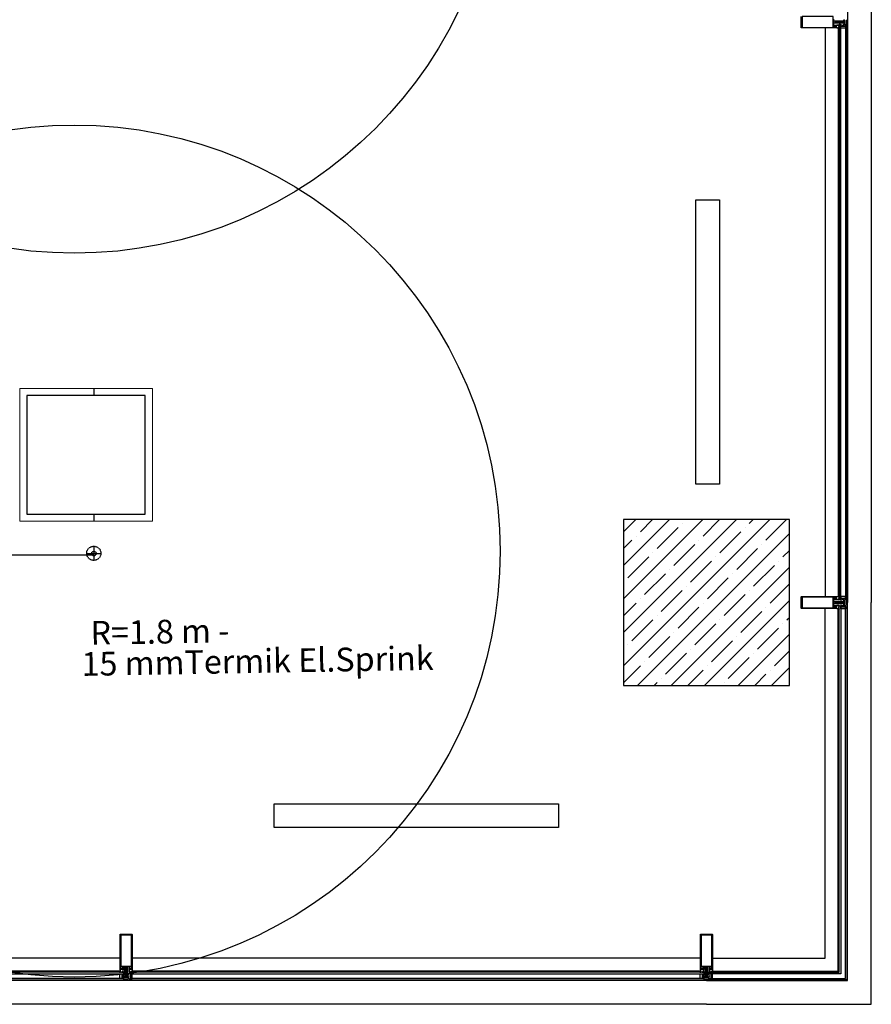
# Model space of a CAD drawing. Units: millimetres. Extents: x -479183 to -162279, y -131527 to -30428.
# Drawn here: x -175287 to -174928, y -63265 to -62850 of the extents above; entities that cross this region are included whole.
import ezdxf
from ezdxf.enums import TextEntityAlignment as Align

# ---------------------------------------------------------------- set-up
doc = ezdxf.new("R2010")
doc.units = ezdxf.units.MM
doc.linetypes.add('DASHED2', pattern=[0.375, 0.25, -0.125])
for name, color, linetype, lineweight in [('030', 1, 'Continuous', 30), ('Bakır boru yazı', 7, 'Continuous', 5), ('siva', 145, 'Continuous', 5)]:
    doc.layers.add(name, color=color, linetype=linetype, lineweight=lineweight)
for name, color, linetype in [('KL', 1, 'Continuous'), ('Mekanik_pprc_ısıtma_dönüş', 40, 'DASHED2'), ('t-sprinkler-hat', 91, 'Sprinkler')]:
    doc.layers.add(name, color=color, linetype=linetype)
doc.styles.add('ersin', font='TIMES.TTF', dxfattribs={"height": 5})
doc.linetypes.add('Sprinkler', pattern='A,1.5,-0.15,["Sp",Standard,S=0.2,R=0,X=-0.05,Y=-0.05],-0.35', length=2)

# ---------------------------------------------------------------- blocks, each defined once
blk = doc.blocks.new('kolon 50x50')
at = {"layer": '030'}
blk.add_lwpolyline([(-25, -25), (25, -25), (25, 25), (-25, 25)], close=True, dxfattribs=at)
at = {"layer": 'siva', "linetype": 'Continuous', "ltscale": 4}
blk.add_lwpolyline([(28, 28), (-28, 28), (-28, -28), (28, -28)], close=True, dxfattribs=at)

msp = doc.modelspace()

# ---------------------------------------------------------------- hatches: boundary and pattern name
h = msp.add_hatch()
h.set_pattern_fill('ANSI35', color=0, scale=40, style=0)
h.set_pattern_definition([(45, (-504031.433, -93665.861), (-7.0710678, 7.0710678), []), (45, (-504024.362, -93665.861), (-7.0710678, 7.0710678), [12.5, -2.5, 0, -2.5])])
h.paths.add_polyline_path([(-175032.35, -63060.63), (-175032.35, -63130.63), (-174962.35, -63130.63), (-174962.35, -63060.63)])

# ---------------------------------------------------------------- linework, layer by layer
at = {"color": 0}
for p, q in [((-174937.75, -62640.63), (-174937.75, -62850.63)), ((-174927.75, -62640.64), (-174927.75, -62850.64)), ((-174947.25, -62853.14), (-174947.25, -63093.14)), ((-174941.75, -62853.14), (-174941.75, -63093.14)), ((-174937.75, -62850.63), (-174937.75, -63095.63)), ((-174927.75, -62850.64), (-174927.75, -63095.64)), ((-174947.25, -63245.73), (-174947.25, -63098.12)), ((-174941.75, -63251.23), (-174941.75, -63098.12)), ((-174941.25, -63251.73), (-174941.25, -63097.04)), ((-174941.25, -63097.04), (-174940.75, -63097.04)), ((-174940.75, -63097.04), (-174940.65, -63097.14)), ((-174940.65, -63097.14), (-174940.65, -63252.33)), ((-174938.65, -63097.14), (-174938.55, -63097.04)), ((-174938.65, -63254.33), (-174938.65, -63097.14)), ((-174938.55, -63097.04), (-174938.15, -63097.04)), ((-174938.15, -63097.04), (-174938.05, -63097.14)), ((-174938.05, -63097.14), (-174938.05, -63254.93)), ((-174937.75, -63255.23), (-174937.75, -63095.63)), ((-174927.75, -63265.23), (-174927.75, -63095.62)), ((-175244.86, -63245.73), (-175449.86, -63245.73)), ((-174999.86, -63245.73), (-175239.86, -63245.73)), ((-174994.84, -63245.73), (-174947.25, -63245.73)), ((-175244.86, -63251.23), (-175449.86, -63251.23)), ((-174999.86, -63251.23), (-175239.86, -63251.23)), ((-174996.34, -63252.23), (-174996.34, -63251.73)), ((-174996.34, -63251.73), (-174941.25, -63251.73)), ((-174996.24, -63252.33), (-174996.34, -63252.23)), ((-174940.65, -63252.33), (-174996.24, -63252.33)), ((-174994.84, -63251.23), (-174941.75, -63251.23)), ((-175242.35, -63255.23), (-175452.35, -63255.23)), ((-174997.35, -63255.23), (-175242.35, -63255.23)), ((-174997.35, -63255.23), (-174937.75, -63255.23)), ((-174996.34, -63254.43), (-174996.24, -63254.33)), ((-174996.34, -63254.83), (-174996.34, -63254.43)), ((-174996.24, -63254.93), (-174996.34, -63254.83)), ((-174996.24, -63254.33), (-174938.65, -63254.33)), ((-174938.05, -63254.93), (-174996.24, -63254.93)), ((-175242.36, -63265.23), (-175452.36, -63265.23)), ((-174997.36, -63265.23), (-175242.36, -63265.23)), ((-174997.34, -63265.23), (-174927.75, -63265.23))]:
    msp.add_line(p, q, dxfattribs=at)
for points in [[(-174943.65, -62849.43), (-174943.65, -62849.99), (-174943.59, -62850.11), (-174943.5, -62850.14), (-174940.8, -62850.14), (-174940.75, -62850.19), (-174940.75, -62850.27), (-174940.85, -62850.39), (-174940.88, -62850.44), (-174941, -62850.44), (-174941.03, -62850.39), (-174941.06, -62850.44), (-174941.18, -62850.44), (-174941.21, -62850.39), (-174941.24, -62850.44), (-174941.36, -62850.44), (-174941.39, -62850.39), (-174941.42, -62850.44), (-174941.54, -62850.44), (-174941.57, -62850.39), (-174941.6, -62850.44), (-174941.72, -62850.44), (-174941.75, -62850.39), (-174941.78, -62850.44), (-174941.9, -62850.44), (-174941.93, -62850.39), (-174941.96, -62850.44), (-174942.08, -62850.44), (-174942.11, -62850.39), (-174942.14, -62850.44), (-174942.33, -62850.44), (-174942.53, -62850.55), (-174942.58, -62850.64), (-174942.53, -62850.73), (-174942.33, -62850.84), (-174942.23, -62850.84), (-174942.2, -62850.89), (-174942.17, -62850.84), (-174942.05, -62850.84), (-174942.02, -62850.89), (-174941.99, -62850.84), (-174941.87, -62850.84), (-174941.84, -62850.89), (-174941.81, -62850.84), (-174941.69, -62850.84), (-174941.66, -62850.89), (-174941.63, -62850.84), (-174941.51, -62850.84), (-174941.48, -62850.89), (-174941.45, -62850.84), (-174941.33, -62850.84), (-174941.3, -62850.89), (-174941.27, -62850.84), (-174941.15, -62850.84), (-174941.12, -62850.89), (-174941.09, -62850.84), (-174940.97, -62850.84), (-174940.94, -62850.89), (-174940.85, -62850.89), (-174940.75, -62850.99), (-174940.75, -62851.09), (-174940.8, -62851.14), (-174943.5, -62851.14), (-174943.61, -62851.19), (-174943.65, -62851.29), (-174943.65, -62851.85), (-174943.6, -62851.9), (-174942.39, -62851.9), (-174942.34, -62851.95), (-174942.34, -62852.08), (-174942.43, -62852.17), (-174942.49, -62852.17), (-174942.49, -62852.05), (-174942.76, -62852.05), (-174942.76, -62852.49), (-174942.78, -62852.52), (-174942.76, -62852.54), (-174942.76, -62852.99), (-174942.49, -62852.99), (-174942.49, -62852.87), (-174942.43, -62852.87), (-174942.35, -62852.95), (-174942.35, -62853.14), (-174957.2, -62853.14), (-174957.3, -62853.09), (-174957.35, -62852.99), (-174957.35, -62848.27)], [(-174939.26, -62850.84), (-174939.26, -62850.9), (-174939.28, -62850.9), (-174939.29, -62850.9), (-174939.51, -62850.77), (-174939.59, -62850.65), (-174939.51, -62850.53), (-174939.29, -62850.41), (-174939.26, -62850.41), (-174939.26, -62850.42), (-174939.26, -62850.46), (-174939.06, -62850.46), (-174939.04, -62850.46), (-174939.04, -62850.45), (-174939.04, -62850.2), (-174939.1, -62850.05), (-174939.18, -62849.91), (-174939.29, -62849.79), (-174939.39, -62849.71), (-174939.4, -62849.69), (-174939.39, -62849.66), (-174939.37, -62849.65), (-174939.25, -62849.72), (-174939.13, -62849.82), (-174939.05, -62849.91), (-174938.96, -62850.05), (-174938.88, -62850.21), (-174938.87, -62850.35), (-174938.87, -62850.96), (-174938.88, -62851.09), (-174938.96, -62851.26), (-174939.05, -62851.4), (-174939.13, -62851.49), (-174939.25, -62851.59), (-174939.37, -62851.65), (-174939.39, -62851.64), (-174939.4, -62851.63), (-174939.39, -62851.6), (-174939.29, -62851.52), (-174939.18, -62851.4), (-174939.1, -62851.26), (-174939.04, -62851.1), (-174939.04, -62850.86), (-174939.05, -62850.84), (-174939.26, -62850.84)], [(-174942.33, -62851.9), (-174942.33, -62852.1), (-174942.31, -62852.16), (-174942.34, -62852.19), (-174942.5, -62852.19), (-174942.53, -62852.14), (-174942.55, -62852.13), (-174942.57, -62852.14), (-174942.69, -62852.28), (-174942.64, -62852.42), (-174942.64, -62852.61), (-174942.69, -62852.76), (-174942.57, -62852.9), (-174942.55, -62852.91), (-174942.53, -62852.89), (-174942.5, -62852.85), (-174942.34, -62852.85), (-174942.32, -62852.86), (-174942.31, -62852.88), (-174942.33, -62852.94), (-174942.33, -62853.14), (-174941.64, -62853.14), (-174941.45, -62853.18), (-174941.43, -62853.2), (-174941.32, -62853.36), (-174941.28, -62853.44), (-174941.27, -62853.45), (-174941.25, -62853.43), (-174941.25, -62853.42), (-174941.29, -62853.23), (-174941.37, -62853.05), (-174941.39, -62852.99), (-174941.39, -62852.67), (-174941.39, -62852.61), (-174941.38, -62852.55), (-174941.38, -62852.48), (-174941.37, -62852.42), (-174941.36, -62852.36), (-174941.34, -62852.29), (-174941.33, -62852.23), (-174941.31, -62852.17), (-174941.29, -62852.11), (-174941.27, -62852.05), (-174941.25, -62851.92), (-174941.25, -62851.83), (-174941.29, -62851.78), (-174941.39, -62851.86), (-174941.39, -62851.92), (-174941.49, -62852.3), (-174941.53, -62852.32), (-174941.55, -62852.29), (-174941.57, -62852), (-174941.6, -62851.93), (-174941.67, -62851.9), (-174942.33, -62851.9)], [(-174940.72, -62850.14), (-174940.1, -62850.14), (-174940.02, -62850.16), (-174939.78, -62850.27), (-174939.75, -62850.26), (-174939.74, -62850.24), (-174939.75, -62850.17), (-174939.74, -62850.15), (-174939.72, -62850.14), (-174939.15, -62850.14), (-174939.05, -62850.24), (-174939.08, -62850.34), (-174939.19, -62850.37), (-174939.19, -62850.3), (-174939.22, -62850.27), (-174939.51, -62850.27), (-174939.58, -62850.3), (-174939.89, -62850.6), (-174939.9, -62850.64), (-174939.89, -62850.67), (-174939.58, -62850.98), (-174939.51, -62851.01), (-174939.22, -62851.01), (-174939.19, -62850.98), (-174939.19, -62850.9), (-174939.08, -62850.93), (-174939.05, -62851), (-174939.08, -62851.11), (-174939.15, -62851.14), (-174939.72, -62851.14), (-174939.74, -62851.13), (-174939.75, -62851.11), (-174939.74, -62851.04), (-174939.75, -62851.01), (-174939.78, -62851.01), (-174940.02, -62851.12), (-174940.1, -62851.14), (-174940.72, -62851.14), (-174940.72, -62850.96), (-174940.78, -62850.86), (-174940.91, -62850.83), (-174941.09, -62850.84), (-174941.26, -62850.84), (-174941.33, -62850.84), (-174941.37, -62850.87), (-174941.4, -62850.84), (-174941.43, -62850.84), (-174941.62, -62850.83), (-174941.67, -62850.83), (-174941.72, -62850.81), (-174941.87, -62850.72), (-174941.92, -62850.64), (-174941.87, -62850.55), (-174941.72, -62850.47), (-174941.67, -62850.45), (-174941.62, -62850.44), (-174941.43, -62850.44), (-174941.4, -62850.43), (-174941.37, -62850.4), (-174941.33, -62850.43), (-174941.26, -62850.43), (-174941.09, -62850.44), (-174940.91, -62850.44), (-174940.77, -62850.41), (-174940.72, -62850.31), (-174940.72, -62850.14)], [(-174940.91, -62850.51), (-174941.09, -62850.5), (-174941.27, -62850.49), (-174941.45, -62850.5), (-174941.58, -62850.51), (-174941.65, -62850.53), (-174941.77, -62850.6), (-174941.8, -62850.64), (-174941.77, -62850.68), (-174941.65, -62850.75), (-174941.58, -62850.77), (-174941.45, -62850.78), (-174941.27, -62850.78), (-174941.09, -62850.78), (-174940.91, -62850.77), (-174940.82, -62850.76), (-174940.72, -62850.64), (-174940.82, -62850.52), (-174940.91, -62850.51)], [(-174940.75, -63094.23), (-174940.65, -63094.13), (-174940.65, -62851.74), (-174940.75, -62851.64), (-174941.25, -62851.64), (-174941.25, -63094.23), (-174940.75, -63094.23)], [(-174939.14, -62850.75), (-174939.29, -62850.75), (-174939.39, -62850.65), (-174939.29, -62850.55), (-174939.14, -62850.55), (-174939.04, -62850.62), (-174939.04, -62850.67), (-174939.14, -62850.75)], [(-174942.33, -63094.38), (-174942.33, -63094.18), (-174942.31, -63094.12), (-174942.34, -63094.09), (-174942.5, -63094.09), (-174942.53, -63094.13), (-174942.55, -63094.15), (-174942.57, -63094.14), (-174942.69, -63094), (-174942.64, -63093.86), (-174942.64, -63093.66), (-174942.69, -63093.52), (-174942.57, -63093.38), (-174942.55, -63093.37), (-174942.53, -63093.38), (-174942.5, -63093.43), (-174942.34, -63093.43), (-174942.32, -63093.42), (-174942.31, -63093.4), (-174942.33, -63093.34), (-174942.33, -63093.14), (-174941.64, -63093.14), (-174941.45, -63093.09), (-174941.43, -63093.07), (-174941.32, -63092.91), (-174941.28, -63092.83), (-174941.27, -63092.83), (-174941.25, -63092.84), (-174941.25, -63092.85), (-174941.29, -63093.04), (-174941.37, -63093.23), (-174941.39, -63093.28), (-174941.39, -63093.6), (-174941.39, -63093.67), (-174941.38, -63093.73), (-174941.38, -63093.79), (-174941.37, -63093.86), (-174941.36, -63093.92), (-174941.34, -63093.98), (-174941.33, -63094.05), (-174941.31, -63094.11), (-174941.29, -63094.17), (-174941.27, -63094.23), (-174941.25, -63094.35), (-174941.25, -63094.45), (-174941.29, -63094.5), (-174941.39, -63094.42), (-174941.39, -63094.36), (-174941.49, -63093.97), (-174941.53, -63093.96), (-174941.55, -63093.99), (-174941.57, -63094.27), (-174941.6, -63094.35), (-174941.67, -63094.38), (-174942.33, -63094.38)], [(-174940.72, -63095.14), (-174940.1, -63095.14), (-174940.02, -63095.16), (-174939.78, -63095.27), (-174939.75, -63095.26), (-174939.74, -63095.24), (-174939.75, -63095.17), (-174939.74, -63095.15), (-174939.72, -63095.14), (-174939.15, -63095.14), (-174939.05, -63095.24), (-174939.08, -63095.34), (-174939.19, -63095.37), (-174939.19, -63095.3), (-174939.22, -63095.27), (-174939.51, -63095.27), (-174939.58, -63095.3), (-174939.89, -63095.6), (-174939.9, -63095.64), (-174939.89, -63095.67), (-174939.58, -63095.98), (-174939.51, -63096.01), (-174939.22, -63096.01), (-174939.19, -63095.98), (-174939.19, -63095.9), (-174939.08, -63095.93), (-174939.05, -63096), (-174939.08, -63096.11), (-174939.15, -63096.14), (-174939.72, -63096.14), (-174939.74, -63096.13), (-174939.75, -63096.11), (-174939.74, -63096.04), (-174939.75, -63096.01), (-174939.78, -63096.01), (-174940.02, -63096.12), (-174940.1, -63096.14), (-174940.72, -63096.14), (-174940.72, -63095.96), (-174940.78, -63095.86), (-174940.91, -63095.83), (-174941.09, -63095.84), (-174941.26, -63095.84), (-174941.33, -63095.84), (-174941.37, -63095.87), (-174941.4, -63095.84), (-174941.43, -63095.84), (-174941.62, -63095.83), (-174941.67, -63095.83), (-174941.72, -63095.81), (-174941.87, -63095.72), (-174941.92, -63095.64), (-174941.87, -63095.55), (-174941.72, -63095.47), (-174941.67, -63095.45), (-174941.62, -63095.44), (-174941.43, -63095.44), (-174941.4, -63095.43), (-174941.37, -63095.4), (-174941.33, -63095.43), (-174941.26, -63095.43), (-174941.09, -63095.44), (-174940.91, -63095.44), (-174940.77, -63095.41), (-174940.72, -63095.31), (-174940.72, -63095.14)], [(-174939.26, -63095.84), (-174939.26, -63095.9), (-174939.28, -63095.9), (-174939.29, -63095.9), (-174939.51, -63095.77), (-174939.59, -63095.65), (-174939.51, -63095.53), (-174939.29, -63095.41), (-174939.26, -63095.41), (-174939.26, -63095.42), (-174939.26, -63095.46), (-174939.06, -63095.46), (-174939.04, -63095.46), (-174939.04, -63095.45), (-174939.04, -63095.2), (-174939.1, -63095.05), (-174939.18, -63094.91), (-174939.29, -63094.79), (-174939.39, -63094.71), (-174939.4, -63094.69), (-174939.39, -63094.66), (-174939.37, -63094.65), (-174939.25, -63094.72), (-174939.13, -63094.82), (-174939.05, -63094.91), (-174938.96, -63095.05), (-174938.88, -63095.21), (-174938.87, -63095.35), (-174938.87, -63095.96), (-174938.88, -63096.09), (-174938.96, -63096.26), (-174939.05, -63096.4), (-174939.13, -63096.49), (-174939.25, -63096.59), (-174939.37, -63096.65), (-174939.39, -63096.64), (-174939.4, -63096.63), (-174939.39, -63096.6), (-174939.29, -63096.52), (-174939.18, -63096.4), (-174939.1, -63096.26), (-174939.04, -63096.1), (-174939.04, -63095.86), (-174939.05, -63095.84), (-174939.26, -63095.84)], [(-174942.33, -63096.9), (-174942.33, -63097.1), (-174942.31, -63097.16), (-174942.34, -63097.19), (-174942.5, -63097.19), (-174942.53, -63097.14), (-174942.55, -63097.13), (-174942.57, -63097.14), (-174942.69, -63097.28), (-174942.64, -63097.42), (-174942.64, -63097.61), (-174942.69, -63097.76), (-174942.57, -63097.9), (-174942.55, -63097.91), (-174942.53, -63097.89), (-174942.5, -63097.85), (-174942.34, -63097.85), (-174942.32, -63097.86), (-174942.31, -63097.88), (-174942.33, -63097.94), (-174942.33, -63098.14), (-174941.64, -63098.14), (-174941.45, -63098.18), (-174941.43, -63098.2), (-174941.32, -63098.36), (-174941.28, -63098.44), (-174941.27, -63098.45), (-174941.25, -63098.43), (-174941.25, -63098.42), (-174941.29, -63098.23), (-174941.37, -63098.05), (-174941.39, -63097.99), (-174941.39, -63097.67), (-174941.39, -63097.61), (-174941.38, -63097.55), (-174941.38, -63097.48), (-174941.37, -63097.42), (-174941.36, -63097.36), (-174941.34, -63097.29), (-174941.33, -63097.23), (-174941.31, -63097.17), (-174941.29, -63097.11), (-174941.27, -63097.05), (-174941.25, -63096.92), (-174941.25, -63096.83), (-174941.29, -63096.78), (-174941.39, -63096.86), (-174941.39, -63096.92), (-174941.49, -63097.3), (-174941.53, -63097.32), (-174941.55, -63097.29), (-174941.57, -63097), (-174941.6, -63096.93), (-174941.67, -63096.9), (-174942.33, -63096.9)], [(-174940.91, -63095.51), (-174941.09, -63095.5), (-174941.27, -63095.49), (-174941.45, -63095.5), (-174941.58, -63095.51), (-174941.65, -63095.53), (-174941.77, -63095.6), (-174941.8, -63095.64), (-174941.77, -63095.68), (-174941.65, -63095.75), (-174941.58, -63095.77), (-174941.45, -63095.78), (-174941.27, -63095.78), (-174941.09, -63095.78), (-174940.91, -63095.77), (-174940.82, -63095.76), (-174940.72, -63095.64), (-174940.82, -63095.52), (-174940.91, -63095.51)], [(-174939.14, -63095.75), (-174939.29, -63095.75), (-174939.39, -63095.65), (-174939.29, -63095.55), (-174939.14, -63095.55), (-174939.04, -63095.62), (-174939.04, -63095.67), (-174939.14, -63095.75)], [(-175450.94, -63252.23), (-175450.84, -63252.33), (-175243.46, -63252.33), (-175243.36, -63252.23), (-175243.36, -63251.73), (-175450.94, -63251.73), (-175450.94, -63252.23)], [(-175243.62, -63250.65), (-175243.82, -63250.65), (-175243.87, -63250.67), (-175243.91, -63250.64), (-175243.91, -63250.48), (-175243.86, -63250.45), (-175243.84, -63250.43), (-175243.86, -63250.4), (-175243.99, -63250.29), (-175244.14, -63250.34), (-175244.33, -63250.34), (-175244.48, -63250.29), (-175244.62, -63250.4), (-175244.63, -63250.43), (-175244.61, -63250.45), (-175244.56, -63250.48), (-175244.56, -63250.64), (-175244.58, -63250.66), (-175244.6, -63250.67), (-175244.65, -63250.65), (-175244.86, -63250.65), (-175244.86, -63251.34), (-175244.9, -63251.53), (-175244.92, -63251.55), (-175245.08, -63251.65), (-175245.16, -63251.69), (-175245.16, -63251.71), (-175245.15, -63251.73), (-175245.14, -63251.73), (-175244.95, -63251.69), (-175244.77, -63251.61), (-175244.71, -63251.59), (-175244.39, -63251.59), (-175244.33, -63251.59), (-175244.26, -63251.6), (-175244.2, -63251.6), (-175244.14, -63251.61), (-175244.07, -63251.62), (-175244.01, -63251.63), (-175243.95, -63251.65), (-175243.88, -63251.67), (-175243.82, -63251.69), (-175243.76, -63251.71), (-175243.64, -63251.73), (-175243.55, -63251.73), (-175243.5, -63251.69), (-175243.58, -63251.58), (-175243.64, -63251.58), (-175244.02, -63251.49), (-175244.03, -63251.45), (-175244.01, -63251.43), (-175243.72, -63251.41), (-175243.64, -63251.38), (-175243.62, -63251.31), (-175243.62, -63250.65)], [(-175241.86, -63252.26), (-175241.86, -63252.88), (-175241.87, -63252.96), (-175241.98, -63253.19), (-175241.98, -63253.22), (-175241.95, -63253.24), (-175241.89, -63253.23), (-175241.86, -63253.24), (-175241.86, -63253.26), (-175241.86, -63253.83), (-175241.96, -63253.93), (-175242.06, -63253.9), (-175242.09, -63253.79), (-175242.02, -63253.79), (-175241.99, -63253.76), (-175241.99, -63253.47), (-175242.01, -63253.4), (-175242.32, -63253.09), (-175242.36, -63253.08), (-175242.39, -63253.09), (-175242.7, -63253.4), (-175242.73, -63253.47), (-175242.73, -63253.76), (-175242.7, -63253.79), (-175242.62, -63253.79), (-175242.65, -63253.9), (-175242.72, -63253.93), (-175242.83, -63253.9), (-175242.86, -63253.83), (-175242.86, -63253.26), (-175242.85, -63253.24), (-175242.82, -63253.23), (-175242.76, -63253.24), (-175242.73, -63253.22), (-175242.73, -63253.19), (-175242.84, -63252.96), (-175242.86, -63252.88), (-175242.86, -63252.26), (-175242.68, -63252.26), (-175242.57, -63252.2), (-175242.55, -63252.07), (-175242.56, -63251.89), (-175242.56, -63251.72), (-175242.56, -63251.64), (-175242.59, -63251.61), (-175242.56, -63251.58), (-175242.56, -63251.54), (-175242.55, -63251.36), (-175242.54, -63251.31), (-175242.52, -63251.25), (-175242.44, -63251.11), (-175242.36, -63251.06), (-175242.27, -63251.11), (-175242.19, -63251.25), (-175242.17, -63251.31), (-175242.16, -63251.36), (-175242.15, -63251.54), (-175242.15, -63251.58), (-175242.12, -63251.61), (-175242.15, -63251.64), (-175242.15, -63251.72), (-175242.15, -63251.89), (-175242.16, -63252.07), (-175242.13, -63252.21), (-175242.03, -63252.26), (-175241.86, -63252.26)], [(-175242.22, -63252.07), (-175242.21, -63251.89), (-175242.21, -63251.71), (-175242.21, -63251.53), (-175242.22, -63251.39), (-175242.24, -63251.33), (-175242.31, -63251.21), (-175242.36, -63251.18), (-175242.4, -63251.21), (-175242.47, -63251.33), (-175242.49, -63251.39), (-175242.5, -63251.53), (-175242.5, -63251.71), (-175242.5, -63251.89), (-175242.49, -63252.07), (-175242.48, -63252.16), (-175242.36, -63252.26), (-175242.23, -63252.16), (-175242.22, -63252.07)], [(-175241.1, -63250.65), (-175240.89, -63250.65), (-175240.84, -63250.67), (-175240.8, -63250.64), (-175240.8, -63250.48), (-175240.85, -63250.45), (-175240.87, -63250.43), (-175240.86, -63250.4), (-175240.72, -63250.29), (-175240.57, -63250.34), (-175240.38, -63250.34), (-175240.23, -63250.29), (-175240.1, -63250.4), (-175240.08, -63250.43), (-175240.1, -63250.45), (-175240.15, -63250.48), (-175240.15, -63250.64), (-175240.13, -63250.66), (-175240.11, -63250.67), (-175240.06, -63250.65), (-175239.86, -63250.65), (-175239.86, -63251.34), (-175239.81, -63251.53), (-175239.79, -63251.55), (-175239.63, -63251.65), (-175239.55, -63251.69), (-175239.55, -63251.71), (-175239.56, -63251.73), (-175239.57, -63251.73), (-175239.76, -63251.69), (-175239.94, -63251.61), (-175240, -63251.59), (-175240.32, -63251.59), (-175240.38, -63251.59), (-175240.45, -63251.6), (-175240.51, -63251.6), (-175240.58, -63251.61), (-175240.64, -63251.62), (-175240.7, -63251.63), (-175240.76, -63251.65), (-175240.83, -63251.67), (-175240.89, -63251.69), (-175240.95, -63251.71), (-175241.07, -63251.73), (-175241.17, -63251.73), (-175241.22, -63251.69), (-175241.14, -63251.58), (-175241.07, -63251.58), (-175240.69, -63251.49), (-175240.68, -63251.45), (-175240.7, -63251.43), (-175240.99, -63251.41), (-175241.07, -63251.38), (-175241.1, -63251.31), (-175241.1, -63250.65)], [(-175240.94, -63252.23), (-175240.84, -63252.33), (-174998.46, -63252.33), (-174998.36, -63252.23), (-174998.36, -63251.73), (-175240.94, -63251.73), (-175240.94, -63252.23)], [(-174998.62, -63250.65), (-174998.82, -63250.65), (-174998.87, -63250.67), (-174998.91, -63250.64), (-174998.91, -63250.48), (-174998.86, -63250.45), (-174998.84, -63250.43), (-174998.86, -63250.4), (-174998.99, -63250.29), (-174999.14, -63250.34), (-174999.33, -63250.34), (-174999.48, -63250.29), (-174999.62, -63250.4), (-174999.63, -63250.43), (-174999.61, -63250.45), (-174999.56, -63250.48), (-174999.56, -63250.64), (-174999.58, -63250.66), (-174999.6, -63250.67), (-174999.65, -63250.65), (-174999.86, -63250.65), (-174999.86, -63251.34), (-174999.9, -63251.53), (-174999.92, -63251.55), (-175000.08, -63251.65), (-175000.16, -63251.69), (-175000.16, -63251.71), (-175000.15, -63251.73), (-175000.14, -63251.73), (-174999.95, -63251.69), (-174999.77, -63251.61), (-174999.71, -63251.59), (-174999.39, -63251.59), (-174999.33, -63251.59), (-174999.26, -63251.6), (-174999.2, -63251.6), (-174999.14, -63251.61), (-174999.07, -63251.62), (-174999.01, -63251.63), (-174998.95, -63251.65), (-174998.88, -63251.67), (-174998.82, -63251.69), (-174998.76, -63251.71), (-174998.64, -63251.73), (-174998.55, -63251.73), (-174998.5, -63251.69), (-174998.58, -63251.58), (-174998.64, -63251.58), (-174999.02, -63251.49), (-174999.03, -63251.45), (-174999.01, -63251.43), (-174998.72, -63251.41), (-174998.64, -63251.38), (-174998.62, -63251.31), (-174998.62, -63250.65)], [(-174996.86, -63252.26), (-174996.86, -63252.88), (-174996.87, -63252.96), (-174996.98, -63253.19), (-174996.98, -63253.22), (-174996.95, -63253.24), (-174996.89, -63253.23), (-174996.86, -63253.24), (-174996.86, -63253.26), (-174996.86, -63253.83), (-174996.96, -63253.93), (-174997.06, -63253.9), (-174997.09, -63253.79), (-174997.02, -63253.79), (-174996.99, -63253.76), (-174996.99, -63253.47), (-174997.01, -63253.4), (-174997.32, -63253.09), (-174997.36, -63253.08), (-174997.39, -63253.09), (-174997.7, -63253.4), (-174997.73, -63253.47), (-174997.73, -63253.76), (-174997.7, -63253.79), (-174997.62, -63253.79), (-174997.65, -63253.9), (-174997.72, -63253.93), (-174997.83, -63253.9), (-174997.86, -63253.83), (-174997.86, -63253.26), (-174997.85, -63253.24), (-174997.82, -63253.23), (-174997.76, -63253.24), (-174997.73, -63253.22), (-174997.73, -63253.19), (-174997.84, -63252.96), (-174997.86, -63252.88), (-174997.86, -63252.26), (-174997.68, -63252.26), (-174997.57, -63252.2), (-174997.55, -63252.07), (-174997.56, -63251.89), (-174997.56, -63251.72), (-174997.56, -63251.64), (-174997.59, -63251.61), (-174997.56, -63251.58), (-174997.56, -63251.54), (-174997.55, -63251.36), (-174997.54, -63251.31), (-174997.52, -63251.25), (-174997.44, -63251.11), (-174997.36, -63251.06), (-174997.27, -63251.11), (-174997.19, -63251.25), (-174997.17, -63251.31), (-174997.16, -63251.36), (-174997.15, -63251.54), (-174997.15, -63251.58), (-174997.12, -63251.61), (-174997.15, -63251.64), (-174997.15, -63251.72), (-174997.15, -63251.89), (-174997.16, -63252.07), (-174997.13, -63252.21), (-174997.03, -63252.26), (-174996.86, -63252.26)], [(-174997.22, -63252.07), (-174997.21, -63251.89), (-174997.21, -63251.71), (-174997.21, -63251.53), (-174997.22, -63251.39), (-174997.24, -63251.33), (-174997.31, -63251.21), (-174997.36, -63251.18), (-174997.4, -63251.21), (-174997.47, -63251.33), (-174997.49, -63251.39), (-174997.5, -63251.53), (-174997.5, -63251.71), (-174997.5, -63251.89), (-174997.49, -63252.07), (-174997.48, -63252.16), (-174997.36, -63252.26), (-174997.23, -63252.16), (-174997.22, -63252.07)], [(-174996.1, -63250.65), (-174995.89, -63250.65), (-174995.84, -63250.67), (-174995.8, -63250.64), (-174995.8, -63250.48), (-174995.85, -63250.45), (-174995.87, -63250.43), (-174995.86, -63250.4), (-174995.72, -63250.29), (-174995.57, -63250.34), (-174995.38, -63250.34), (-174995.23, -63250.29), (-174995.1, -63250.4), (-174995.08, -63250.43), (-174995.1, -63250.45), (-174995.15, -63250.48), (-174995.15, -63250.64), (-174995.13, -63250.66), (-174995.11, -63250.67), (-174995.06, -63250.65), (-174994.86, -63250.65), (-174994.86, -63251.34), (-174994.81, -63251.53), (-174994.79, -63251.55), (-174994.63, -63251.65), (-174994.55, -63251.69), (-174994.55, -63251.71), (-174994.56, -63251.73), (-174994.57, -63251.73), (-174994.76, -63251.69), (-174994.94, -63251.61), (-174995, -63251.59), (-174995.32, -63251.59), (-174995.38, -63251.59), (-174995.45, -63251.6), (-174995.51, -63251.6), (-174995.58, -63251.61), (-174995.64, -63251.62), (-174995.7, -63251.63), (-174995.76, -63251.65), (-174995.83, -63251.67), (-174995.89, -63251.69), (-174995.95, -63251.71), (-174996.07, -63251.73), (-174996.17, -63251.73), (-174996.22, -63251.69), (-174996.14, -63251.58), (-174996.07, -63251.58), (-174995.69, -63251.49), (-174995.68, -63251.45), (-174995.7, -63251.43), (-174995.99, -63251.41), (-174996.07, -63251.38), (-174996.1, -63251.31), (-174996.1, -63250.65)], [(-175242.56, -63253.72), (-175242.62, -63253.72), (-175242.62, -63253.7), (-175242.62, -63253.69), (-175242.49, -63253.47), (-175242.37, -63253.39), (-175242.25, -63253.47), (-175242.13, -63253.69), (-175242.13, -63253.72), (-175242.14, -63253.72), (-175242.18, -63253.72), (-175242.18, -63253.92), (-175242.18, -63253.94), (-175242.16, -63253.94), (-175241.92, -63253.94), (-175241.77, -63253.88), (-175241.63, -63253.8), (-175241.5, -63253.69), (-175241.42, -63253.59), (-175241.41, -63253.58), (-175241.38, -63253.58), (-175241.37, -63253.61), (-175241.43, -63253.72), (-175241.54, -63253.85), (-175241.63, -63253.93), (-175241.76, -63254.02), (-175241.93, -63254.1), (-175242.06, -63254.11), (-175242.68, -63254.11), (-175242.81, -63254.1), (-175242.98, -63254.02), (-175243.11, -63253.93), (-175243.21, -63253.85), (-175243.31, -63253.72), (-175243.37, -63253.61), (-175243.36, -63253.58), (-175243.34, -63253.58), (-175243.32, -63253.59), (-175243.24, -63253.69), (-175243.12, -63253.8), (-175242.98, -63253.88), (-175242.82, -63253.94), (-175242.58, -63253.94), (-175242.56, -63253.93), (-175242.56, -63253.72)], [(-175242.46, -63253.84), (-175242.46, -63253.69), (-175242.36, -63253.59), (-175242.26, -63253.69), (-175242.26, -63253.84), (-175242.34, -63253.93), (-175242.39, -63253.93), (-175242.46, -63253.84)], [(-174997.56, -63253.72), (-174997.62, -63253.72), (-174997.62, -63253.7), (-174997.62, -63253.69), (-174997.49, -63253.47), (-174997.37, -63253.39), (-174997.25, -63253.47), (-174997.13, -63253.69), (-174997.13, -63253.72), (-174997.14, -63253.72), (-174997.18, -63253.72), (-174997.18, -63253.92), (-174997.18, -63253.94), (-174997.16, -63253.94), (-174996.92, -63253.94), (-174996.77, -63253.88), (-174996.63, -63253.8), (-174996.5, -63253.69), (-174996.42, -63253.59), (-174996.41, -63253.58), (-174996.38, -63253.58), (-174996.37, -63253.61), (-174996.43, -63253.72), (-174996.54, -63253.85), (-174996.63, -63253.93), (-174996.76, -63254.02), (-174996.93, -63254.1), (-174997.06, -63254.11), (-174997.68, -63254.11), (-174997.81, -63254.1), (-174997.98, -63254.02), (-174998.11, -63253.93), (-174998.21, -63253.85), (-174998.31, -63253.72), (-174998.37, -63253.61), (-174998.36, -63253.58), (-174998.34, -63253.58), (-174998.32, -63253.59), (-174998.24, -63253.69), (-174998.12, -63253.8), (-174997.98, -63253.88), (-174997.82, -63253.94), (-174997.58, -63253.94), (-174997.56, -63253.93), (-174997.56, -63253.72)], [(-174997.46, -63253.84), (-174997.46, -63253.69), (-174997.36, -63253.59), (-174997.26, -63253.69), (-174997.26, -63253.84), (-174997.34, -63253.93), (-174997.39, -63253.93), (-174997.46, -63253.84)]]:
    msp.add_lwpolyline(points, dxfattribs=at)
for points in [[(-174943.88, -62852.93), (-174943.88, -62848.35), (-174956.92, -62848.35), (-174956.92, -62852.93)], [(-174943.65, -62852.05), (-174943.65, -62852.49), (-174943.67, -62852.52), (-174943.65, -62852.54), (-174943.65, -62852.99), (-174943.08, -62852.99), (-174943.08, -62852.87), (-174943.02, -62852.87), (-174942.95, -62852.93), (-174942.88, -62852.93), (-174942.87, -62852.92), (-174942.88, -62852.86), (-174942.99, -62852.76), (-174943.02, -62852.69), (-174943.02, -62852.35), (-174942.99, -62852.28), (-174942.88, -62852.17), (-174942.87, -62852.12), (-174942.88, -62852.1), (-174942.95, -62852.1), (-174943.02, -62852.17), (-174943.08, -62852.17), (-174943.08, -62852.05)], [(-174942.81, -62850.91), (-174942.81, -62850.37), (-174942.86, -62850.32), (-174943.6, -62850.32), (-174943.65, -62850.37), (-174943.65, -62850.91), (-174943.6, -62850.96), (-174942.86, -62850.96)], [(-174940.17, -62850.38), (-174940.23, -62850.29), (-174940.52, -62850.29), (-174940.57, -62850.34), (-174940.57, -62850.45), (-174940.58, -62850.5), (-174940.63, -62850.59), (-174940.65, -62850.64), (-174940.63, -62850.69), (-174940.58, -62850.78), (-174940.57, -62850.83), (-174940.57, -62850.94), (-174940.52, -62850.99), (-174940.23, -62850.99), (-174940.17, -62850.9), (-174940, -62850.9), (-174939.95, -62850.87), (-174939.96, -62850.81), (-174940.03, -62850.74), (-174940.07, -62850.62), (-174940.03, -62850.53), (-174939.96, -62850.46), (-174939.95, -62850.41), (-174940, -62850.38)], [(-174940.65, -62853.24), (-174940.65, -62852.54), (-174940.55, -62852.44), (-174938.75, -62852.44), (-174938.65, -62852.54), (-174938.65, -62853.24)], [(-174938.05, -63094.13), (-174938.05, -62851.74), (-174938.15, -62851.64), (-174938.55, -62851.64), (-174938.65, -62851.74), (-174938.65, -63094.13), (-174938.55, -63094.23), (-174938.15, -63094.23)], [(-175001.9, -63045.63), (-175001.9, -62925.63), (-174991.9, -62925.63), (-174991.9, -63045.63)], [(-175032.35, -63060.63), (-175032.35, -63130.63), (-174962.35, -63130.63), (-174962.35, -63060.63)], [(-174957.3, -63098.09), (-174957.35, -63097.99), (-174957.35, -63093.27), (-174957.3, -63093.18), (-174957.2, -63093.14), (-174942.35, -63093.14), (-174942.35, -63093.33), (-174942.43, -63093.41), (-174942.49, -63093.41), (-174942.49, -63093.29), (-174942.76, -63093.29), (-174942.76, -63093.73), (-174942.78, -63093.76), (-174942.76, -63093.78), (-174942.76, -63094.23), (-174942.49, -63094.23), (-174942.49, -63094.11), (-174942.43, -63094.11), (-174942.34, -63094.2), (-174942.34, -63094.33), (-174942.39, -63094.38), (-174943.6, -63094.38), (-174943.65, -63094.43), (-174943.65, -63094.99), (-174943.59, -63095.11), (-174943.5, -63095.14), (-174940.8, -63095.14), (-174940.75, -63095.19), (-174940.75, -63095.27), (-174940.85, -63095.39), (-174940.88, -63095.44), (-174941, -63095.44), (-174941.03, -63095.39), (-174941.06, -63095.44), (-174941.18, -63095.44), (-174941.21, -63095.39), (-174941.24, -63095.44), (-174941.36, -63095.44), (-174941.39, -63095.39), (-174941.42, -63095.44), (-174941.54, -63095.44), (-174941.57, -63095.39), (-174941.6, -63095.44), (-174941.72, -63095.44), (-174941.75, -63095.39), (-174941.78, -63095.44), (-174941.9, -63095.44), (-174941.93, -63095.39), (-174941.96, -63095.44), (-174942.08, -63095.44), (-174942.11, -63095.39), (-174942.14, -63095.44), (-174942.33, -63095.44), (-174942.53, -63095.55), (-174942.58, -63095.64), (-174942.53, -63095.73), (-174942.33, -63095.84), (-174942.23, -63095.84), (-174942.2, -63095.89), (-174942.17, -63095.84), (-174942.05, -63095.84), (-174942.02, -63095.89), (-174941.99, -63095.84), (-174941.87, -63095.84), (-174941.84, -63095.89), (-174941.81, -63095.84), (-174941.69, -63095.84), (-174941.66, -63095.89), (-174941.63, -63095.84), (-174941.51, -63095.84), (-174941.48, -63095.89), (-174941.45, -63095.84), (-174941.33, -63095.84), (-174941.3, -63095.89), (-174941.27, -63095.84), (-174941.15, -63095.84), (-174941.12, -63095.89), (-174941.09, -63095.84), (-174940.97, -63095.84), (-174940.94, -63095.89), (-174940.85, -63095.89), (-174940.75, -63095.99), (-174940.75, -63096.09), (-174940.8, -63096.14), (-174943.5, -63096.14), (-174943.61, -63096.19), (-174943.65, -63096.29), (-174943.65, -63096.85), (-174943.6, -63096.9), (-174942.39, -63096.9), (-174942.34, -63096.95), (-174942.34, -63097.08), (-174942.43, -63097.17), (-174942.49, -63097.17), (-174942.49, -63097.05), (-174942.76, -63097.05), (-174942.76, -63097.49), (-174942.78, -63097.52), (-174942.76, -63097.54), (-174942.76, -63097.99), (-174942.49, -63097.99), (-174942.49, -63097.87), (-174942.43, -63097.87), (-174942.35, -63097.95), (-174942.35, -63098.14), (-174957.2, -63098.14)], [(-174943.88, -63097.93), (-174943.88, -63093.35), (-174956.92, -63093.35), (-174956.92, -63097.93)], [(-174943.65, -63094.23), (-174943.08, -63094.23), (-174943.08, -63094.11), (-174943.02, -63094.11), (-174942.95, -63094.17), (-174942.88, -63094.17), (-174942.88, -63094.1), (-174942.99, -63094), (-174943.02, -63093.93), (-174943.02, -63093.59), (-174942.99, -63093.52), (-174942.88, -63093.41), (-174942.88, -63093.34), (-174942.95, -63093.34), (-174943.02, -63093.41), (-174943.08, -63093.41), (-174943.08, -63093.29), (-174943.65, -63093.29), (-174943.65, -63093.73), (-174943.67, -63093.76), (-174943.65, -63093.78)], [(-174943.65, -63094.23), (-174943.08, -63094.23), (-174943.08, -63094.11), (-174943.02, -63094.11), (-174942.95, -63094.17), (-174942.88, -63094.17), (-174942.88, -63094.1), (-174942.99, -63094), (-174943.02, -63093.93), (-174943.02, -63093.59), (-174942.99, -63093.52), (-174942.88, -63093.41), (-174942.88, -63093.34), (-174942.95, -63093.34), (-174943.02, -63093.41), (-174943.08, -63093.41), (-174943.08, -63093.29), (-174943.65, -63093.29), (-174943.65, -63093.73), (-174943.67, -63093.76), (-174943.65, -63093.78)], [(-174940.65, -63093.04), (-174940.65, -63093.74), (-174940.55, -63093.84), (-174938.75, -63093.84), (-174938.65, -63093.74), (-174938.65, -63093.04)], [(-174943.65, -63097.05), (-174943.65, -63097.49), (-174943.67, -63097.52), (-174943.65, -63097.54), (-174943.65, -63097.99), (-174943.08, -63097.99), (-174943.08, -63097.87), (-174943.02, -63097.87), (-174942.95, -63097.93), (-174942.88, -63097.93), (-174942.87, -63097.92), (-174942.88, -63097.86), (-174942.99, -63097.76), (-174943.02, -63097.69), (-174943.02, -63097.35), (-174942.99, -63097.28), (-174942.88, -63097.17), (-174942.87, -63097.12), (-174942.88, -63097.1), (-174942.95, -63097.1), (-174943.02, -63097.17), (-174943.08, -63097.17), (-174943.08, -63097.05)], [(-174942.81, -63095.91), (-174942.81, -63095.37), (-174942.86, -63095.32), (-174943.6, -63095.32), (-174943.65, -63095.37), (-174943.65, -63095.91), (-174943.6, -63095.96), (-174942.86, -63095.96)], [(-174940.17, -63095.38), (-174940.23, -63095.29), (-174940.52, -63095.29), (-174940.57, -63095.34), (-174940.57, -63095.45), (-174940.58, -63095.5), (-174940.63, -63095.59), (-174940.65, -63095.64), (-174940.63, -63095.69), (-174940.58, -63095.78), (-174940.57, -63095.83), (-174940.57, -63095.94), (-174940.52, -63095.99), (-174940.23, -63095.99), (-174940.17, -63095.9), (-174940, -63095.9), (-174939.95, -63095.87), (-174939.96, -63095.81), (-174940.03, -63095.74), (-174940.07, -63095.62), (-174940.03, -63095.53), (-174939.96, -63095.46), (-174939.95, -63095.41), (-174940, -63095.38)], [(-174940.65, -63098.24), (-174940.65, -63097.54), (-174940.55, -63097.44), (-174938.75, -63097.44), (-174938.65, -63097.54), (-174938.65, -63098.24)], [(-175179.84, -63180.63), (-175059.84, -63180.63), (-175059.84, -63190.63), (-175179.84, -63190.63)], [(-175244.81, -63235.67), (-175244.71, -63235.63), (-175239.99, -63235.63), (-175239.89, -63235.68), (-175239.86, -63235.78), (-175239.86, -63250.63), (-175240.04, -63250.63), (-175240.13, -63250.55), (-175240.13, -63250.49), (-175240.01, -63250.49), (-175240.01, -63250.22), (-175240.45, -63250.22), (-175240.48, -63250.2), (-175240.5, -63250.22), (-175240.95, -63250.22), (-175240.95, -63250.49), (-175240.83, -63250.49), (-175240.83, -63250.55), (-175240.91, -63250.64), (-175241.05, -63250.64), (-175241.1, -63250.59), (-175241.1, -63249.38), (-175241.15, -63249.33), (-175241.71, -63249.33), (-175241.82, -63249.39), (-175241.86, -63249.48), (-175241.86, -63252.18), (-175241.9, -63252.23), (-175241.99, -63252.23), (-175242.1, -63252.13), (-175242.16, -63252.1), (-175242.16, -63251.98), (-175242.11, -63251.95), (-175242.16, -63251.92), (-175242.16, -63251.8), (-175242.11, -63251.77), (-175242.16, -63251.74), (-175242.16, -63251.62), (-175242.11, -63251.59), (-175242.16, -63251.56), (-175242.16, -63251.44), (-175242.11, -63251.41), (-175242.16, -63251.38), (-175242.16, -63251.26), (-175242.11, -63251.23), (-175242.16, -63251.2), (-175242.16, -63251.08), (-175242.11, -63251.05), (-175242.16, -63251.02), (-175242.16, -63250.9), (-175242.11, -63250.87), (-175242.16, -63250.84), (-175242.16, -63250.65), (-175242.27, -63250.45), (-175242.36, -63250.4), (-175242.44, -63250.45), (-175242.56, -63250.65), (-175242.56, -63250.75), (-175242.61, -63250.78), (-175242.56, -63250.81), (-175242.56, -63250.93), (-175242.61, -63250.96), (-175242.56, -63250.99), (-175242.56, -63251.11), (-175242.61, -63251.14), (-175242.56, -63251.17), (-175242.56, -63251.29), (-175242.61, -63251.32), (-175242.56, -63251.35), (-175242.56, -63251.47), (-175242.61, -63251.5), (-175242.56, -63251.53), (-175242.56, -63251.65), (-175242.61, -63251.68), (-175242.56, -63251.71), (-175242.56, -63251.83), (-175242.61, -63251.86), (-175242.56, -63251.89), (-175242.56, -63252.01), (-175242.61, -63252.04), (-175242.61, -63252.13), (-175242.71, -63252.23), (-175242.81, -63252.23), (-175242.86, -63252.18), (-175242.86, -63249.48), (-175242.91, -63249.36), (-175243.01, -63249.33), (-175243.57, -63249.33), (-175243.62, -63249.38), (-175243.62, -63250.59), (-175243.67, -63250.64), (-175243.8, -63250.64), (-175243.89, -63250.55), (-175243.89, -63250.49), (-175243.77, -63250.49), (-175243.77, -63250.22), (-175244.21, -63250.22), (-175244.24, -63250.2), (-175244.26, -63250.22), (-175244.71, -63250.22), (-175244.71, -63250.49), (-175244.59, -63250.49), (-175244.59, -63250.55), (-175244.67, -63250.63), (-175244.86, -63250.63), (-175244.86, -63235.78)], [(-175244.65, -63249.1), (-175240.07, -63249.1), (-175240.07, -63236.06), (-175244.65, -63236.06)], [(-174999.81, -63235.67), (-174999.71, -63235.63), (-174994.99, -63235.63), (-174994.89, -63235.68), (-174994.86, -63235.78), (-174994.86, -63250.63), (-174995.04, -63250.63), (-174995.13, -63250.55), (-174995.13, -63250.49), (-174995.01, -63250.49), (-174995.01, -63250.22), (-174995.45, -63250.22), (-174995.48, -63250.2), (-174995.5, -63250.22), (-174995.95, -63250.22), (-174995.95, -63250.49), (-174995.83, -63250.49), (-174995.83, -63250.55), (-174995.91, -63250.64), (-174996.05, -63250.64), (-174996.1, -63250.59), (-174996.1, -63249.38), (-174996.15, -63249.33), (-174996.71, -63249.33), (-174996.82, -63249.39), (-174996.86, -63249.48), (-174996.86, -63252.18), (-174996.9, -63252.23), (-174996.99, -63252.23), (-174997.1, -63252.13), (-174997.16, -63252.1), (-174997.16, -63251.98), (-174997.11, -63251.95), (-174997.16, -63251.92), (-174997.16, -63251.8), (-174997.11, -63251.77), (-174997.16, -63251.74), (-174997.16, -63251.62), (-174997.11, -63251.59), (-174997.16, -63251.56), (-174997.16, -63251.44), (-174997.11, -63251.41), (-174997.16, -63251.38), (-174997.16, -63251.26), (-174997.11, -63251.23), (-174997.16, -63251.2), (-174997.16, -63251.08), (-174997.11, -63251.05), (-174997.16, -63251.02), (-174997.16, -63250.9), (-174997.11, -63250.87), (-174997.16, -63250.84), (-174997.16, -63250.65), (-174997.27, -63250.45), (-174997.36, -63250.4), (-174997.44, -63250.45), (-174997.56, -63250.65), (-174997.56, -63250.75), (-174997.61, -63250.78), (-174997.56, -63250.81), (-174997.56, -63250.93), (-174997.61, -63250.96), (-174997.56, -63250.99), (-174997.56, -63251.11), (-174997.61, -63251.14), (-174997.56, -63251.17), (-174997.56, -63251.29), (-174997.61, -63251.32), (-174997.56, -63251.35), (-174997.56, -63251.47), (-174997.61, -63251.5), (-174997.56, -63251.53), (-174997.56, -63251.65), (-174997.61, -63251.68), (-174997.56, -63251.71), (-174997.56, -63251.83), (-174997.61, -63251.86), (-174997.56, -63251.89), (-174997.56, -63252.01), (-174997.61, -63252.04), (-174997.61, -63252.13), (-174997.71, -63252.23), (-174997.81, -63252.23), (-174997.86, -63252.18), (-174997.86, -63249.48), (-174997.91, -63249.36), (-174998.01, -63249.33), (-174998.57, -63249.33), (-174998.62, -63249.38), (-174998.62, -63250.59), (-174998.67, -63250.64), (-174998.8, -63250.64), (-174998.89, -63250.55), (-174998.89, -63250.49), (-174998.77, -63250.49), (-174998.77, -63250.22), (-174999.21, -63250.22), (-174999.24, -63250.2), (-174999.26, -63250.22), (-174999.71, -63250.22), (-174999.71, -63250.49), (-174999.59, -63250.49), (-174999.59, -63250.55), (-174999.67, -63250.63), (-174999.86, -63250.63), (-174999.86, -63235.78)], [(-174999.65, -63249.1), (-174995.07, -63249.1), (-174995.07, -63236.06), (-174999.65, -63236.06)], [(-175244.95, -63252.33), (-175244.25, -63252.33), (-175244.15, -63252.43), (-175244.15, -63254.23), (-175244.25, -63254.33), (-175244.95, -63254.33)], [(-175243.77, -63249.33), (-175244.21, -63249.33), (-175244.24, -63249.31), (-175244.26, -63249.33), (-175244.71, -63249.33), (-175244.71, -63249.9), (-175244.59, -63249.9), (-175244.59, -63249.96), (-175244.65, -63250.03), (-175244.65, -63250.1), (-175244.63, -63250.11), (-175244.58, -63250.1), (-175244.47, -63249.99), (-175244.4, -63249.96), (-175244.07, -63249.96), (-175244, -63249.99), (-175243.89, -63250.1), (-175243.84, -63250.11), (-175243.82, -63250.1), (-175243.82, -63250.03), (-175243.89, -63249.96), (-175243.89, -63249.9), (-175243.77, -63249.9)], [(-175242.1, -63252.81), (-175242.01, -63252.75), (-175242.01, -63252.46), (-175242.06, -63252.41), (-175242.16, -63252.41), (-175242.21, -63252.4), (-175242.31, -63252.34), (-175242.36, -63252.33), (-175242.41, -63252.34), (-175242.5, -63252.4), (-175242.55, -63252.41), (-175242.66, -63252.41), (-175242.71, -63252.46), (-175242.71, -63252.75), (-175242.62, -63252.81), (-175242.62, -63252.98), (-175242.58, -63253.03), (-175242.53, -63253.02), (-175242.46, -63252.95), (-175242.34, -63252.91), (-175242.25, -63252.95), (-175242.18, -63253.02), (-175242.13, -63253.03), (-175242.1, -63252.98)], [(-175242.63, -63250.17), (-175242.09, -63250.17), (-175242.04, -63250.12), (-175242.04, -63249.38), (-175242.09, -63249.33), (-175242.63, -63249.33), (-175242.68, -63249.38), (-175242.68, -63250.12)], [(-175240.95, -63249.33), (-175240.95, -63249.9), (-175240.83, -63249.9), (-175240.83, -63249.96), (-175240.89, -63250.03), (-175240.89, -63250.1), (-175240.82, -63250.1), (-175240.71, -63249.99), (-175240.64, -63249.96), (-175240.31, -63249.96), (-175240.24, -63249.99), (-175240.13, -63250.1), (-175240.06, -63250.1), (-175240.06, -63250.03), (-175240.13, -63249.96), (-175240.13, -63249.9), (-175240.01, -63249.9), (-175240.01, -63249.33), (-175240.45, -63249.33), (-175240.48, -63249.31), (-175240.5, -63249.33)], [(-175240.95, -63249.33), (-175240.95, -63249.9), (-175240.83, -63249.9), (-175240.83, -63249.96), (-175240.89, -63250.03), (-175240.89, -63250.1), (-175240.82, -63250.1), (-175240.71, -63249.99), (-175240.64, -63249.96), (-175240.31, -63249.96), (-175240.24, -63249.99), (-175240.13, -63250.1), (-175240.06, -63250.1), (-175240.06, -63250.03), (-175240.13, -63249.96), (-175240.13, -63249.9), (-175240.01, -63249.9), (-175240.01, -63249.33), (-175240.45, -63249.33), (-175240.48, -63249.31), (-175240.5, -63249.33)], [(-175239.76, -63252.33), (-175240.46, -63252.33), (-175240.56, -63252.43), (-175240.56, -63254.23), (-175240.46, -63254.33), (-175239.76, -63254.33)], [(-174999.95, -63252.33), (-174999.25, -63252.33), (-174999.15, -63252.43), (-174999.15, -63254.23), (-174999.25, -63254.33), (-174999.95, -63254.33)], [(-174998.77, -63249.33), (-174999.21, -63249.33), (-174999.24, -63249.31), (-174999.26, -63249.33), (-174999.71, -63249.33), (-174999.71, -63249.9), (-174999.59, -63249.9), (-174999.59, -63249.96), (-174999.65, -63250.03), (-174999.65, -63250.1), (-174999.63, -63250.11), (-174999.58, -63250.1), (-174999.47, -63249.99), (-174999.4, -63249.96), (-174999.07, -63249.96), (-174999, -63249.99), (-174998.89, -63250.1), (-174998.84, -63250.11), (-174998.82, -63250.1), (-174998.82, -63250.03), (-174998.89, -63249.96), (-174998.89, -63249.9), (-174998.77, -63249.9)], [(-174997.1, -63252.81), (-174997.01, -63252.75), (-174997.01, -63252.46), (-174997.06, -63252.41), (-174997.16, -63252.41), (-174997.21, -63252.4), (-174997.31, -63252.34), (-174997.36, -63252.33), (-174997.41, -63252.34), (-174997.5, -63252.4), (-174997.55, -63252.41), (-174997.66, -63252.41), (-174997.71, -63252.46), (-174997.71, -63252.75), (-174997.62, -63252.81), (-174997.62, -63252.98), (-174997.58, -63253.03), (-174997.53, -63253.02), (-174997.46, -63252.95), (-174997.34, -63252.91), (-174997.25, -63252.95), (-174997.18, -63253.02), (-174997.13, -63253.03), (-174997.1, -63252.98)], [(-174997.63, -63250.17), (-174997.09, -63250.17), (-174997.04, -63250.12), (-174997.04, -63249.38), (-174997.09, -63249.33), (-174997.63, -63249.33), (-174997.68, -63249.38), (-174997.68, -63250.12)], [(-174995.95, -63249.33), (-174995.95, -63249.9), (-174995.83, -63249.9), (-174995.83, -63249.96), (-174995.89, -63250.03), (-174995.89, -63250.1), (-174995.82, -63250.1), (-174995.71, -63249.99), (-174995.64, -63249.96), (-174995.31, -63249.96), (-174995.24, -63249.99), (-174995.13, -63250.1), (-174995.06, -63250.1), (-174995.06, -63250.03), (-174995.13, -63249.96), (-174995.13, -63249.9), (-174995.01, -63249.9), (-174995.01, -63249.33), (-174995.45, -63249.33), (-174995.48, -63249.31), (-174995.5, -63249.33)], [(-174995.95, -63249.33), (-174995.95, -63249.9), (-174995.83, -63249.9), (-174995.83, -63249.96), (-174995.89, -63250.03), (-174995.89, -63250.1), (-174995.82, -63250.1), (-174995.71, -63249.99), (-174995.64, -63249.96), (-174995.31, -63249.96), (-174995.24, -63249.99), (-174995.13, -63250.1), (-174995.06, -63250.1), (-174995.06, -63250.03), (-174995.13, -63249.96), (-174995.13, -63249.9), (-174995.01, -63249.9), (-174995.01, -63249.33), (-174995.45, -63249.33), (-174995.48, -63249.31), (-174995.5, -63249.33)], [(-174994.76, -63252.33), (-174995.46, -63252.33), (-174995.56, -63252.43), (-174995.56, -63254.23), (-174995.46, -63254.33), (-174994.76, -63254.33)], [(-175450.84, -63254.93), (-175243.46, -63254.93), (-175243.36, -63254.83), (-175243.36, -63254.43), (-175243.46, -63254.33), (-175450.84, -63254.33), (-175450.94, -63254.43), (-175450.94, -63254.83)], [(-175240.84, -63254.93), (-174998.46, -63254.93), (-174998.36, -63254.83), (-174998.36, -63254.43), (-174998.46, -63254.33), (-175240.84, -63254.33), (-175240.94, -63254.43), (-175240.94, -63254.83)]]:
    msp.add_lwpolyline(points, close=True, dxfattribs=at)
for centre, radius, start, end in [((-174930.67, -62850.65), 7.57, 172.2897, 187.2516), ((-174939.65, -62849.57), 2.34, 241.9922, 298.0078), ((-174939.65, -63096.71), 2.34, 61.9922, 118.0078), ((-174930.67, -63095.65), 7.57, 172.2897, 187.2516), ((-174939.65, -63094.57), 2.34, 241.9922, 298.0078), ((-175241.29, -63253.33), 2.34, 151.9922, 208.0078), ((-175243.42, -63253.33), 2.34, 331.9922, 28.0078), ((-174996.29, -63253.33), 2.34, 151.9922, 208.0078), ((-174998.42, -63253.33), 2.34, 331.9922, 28.0078), ((-175242.37, -63262.31), 7.57, 82.2897, 97.2516), ((-174997.37, -63262.31), 7.57, 82.2897, 97.2516)]:
    msp.add_arc(centre, radius, start, end, dxfattribs=at)
at = {"layer": 'KL'}
msp.add_line((-175256.01, -63074.87), (-175256.01, -63074.87), dxfattribs=at)
msp.add_line((-175256.01, -63074.87), (-175256.01, -63074.87), dxfattribs=at)
for centre in [(-175264.23, -62768.4), (-175264.23, -63073.91)]:
    msp.add_circle(centre, 179.8, dxfattribs=at)
at = {"layer": 'Mekanik_pprc_ısıtma_dönüş'}
for p, q in [((-175255.97, -63071.87), (-175255.97, -63077.87)), ((-175259.01, -63074.98), (-175253.01, -63074.98))]:
    msp.add_line(p, q, dxfattribs=at)
for centre, radius in [((-175256.01, -63074.87), 3), ((-175255.97, -63074.98), 0.958)]:
    msp.add_circle(centre, radius, dxfattribs=at)
at = {"layer": 't-sprinkler-hat', "color": 91}
for p, q in [((-175255.94, -63005.3), (-175255.94, -63008.3)), ((-175255.94, -63058.3), (-175255.94, -63061.3)), ((-176660.52, -63074.07), (-175255.94, -63075.53)), ((-175255.94, -63071.87), (-175255.94, -63075.53))]:
    msp.add_line(p, q, dxfattribs=at)

# ---------------------------------------------------------------- block references
msp.add_blockref('kolon 50x50', (-175259.25, -63033.3))

# ---------------------------------------------------------------- texts
at = {"layer": 'Bakır boru yazı', "style": 'ersin'}
for s, p in [('R=1.8 m -', (-175228.09, -63107.97)), ('15 mmTermik El.Sprink', (-175186.87, -63120.34))]:
    msp.add_text(s, height=10, rotation=0.9977, dxfattribs=at).set_placement(p, align=Align.MIDDLE_CENTER)

doc.saveas('drawing.dxf')
